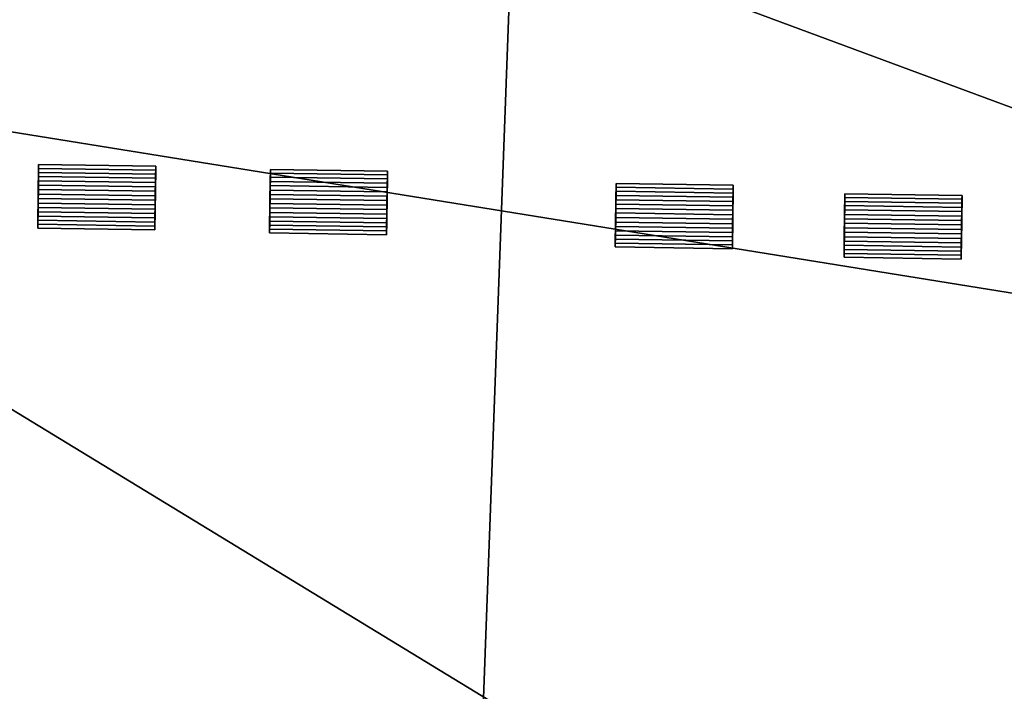
# Model space of a CAD drawing. Extents: x 532185 to 535115, y 6172701 to 6174850.
# Drawn here: x 532473 to 532493, y 6173508 to 6173522 of the extents above; entities that cross this region are included whole.
import ezdxf

# ---------------------------------------------------------------- set-up
doc = ezdxf.new("R2010")
doc.units = 0
for name, color, linetype in [('Basic_roof', 14, 'CONTINUOUS'), ('Sp_roof', 14, 'CONTINUOUS'), ('Sp_wall', 252, 'CONTINUOUS')]:
    doc.layers.add(name, color=color, linetype=linetype)

msp = doc.modelspace()

# ---------------------------------------------------------------- linework, layer by layer
at = {"layer": 'Basic_roof', "color": 24}
for points in [[(532461.34, 6173568.206, 13.744), (532458.225, 6173483.844, 13.744), (532481.331, 6173482.991, 14.31), (532484.447, 6173567.353, 14.31)], [(532484.447, 6173567.353, 14.31), (532481.331, 6173482.991, 14.31), (532504.152, 6173482.148, 13.744), (532507.267, 6173566.51, 13.744)]]:
    msp.add_3dface(points, dxfattribs=at)
at = {"layer": 'footprint_base', "color": 4}
for points in [[(532511.578, 6173513.362, -0.87), (532512.955, 6173549.339, -0.87), (532460.02, 6173532.46, -0.87), (532511.578, 6173513.362, -0.87)], [(532460.02, 6173532.46, -0.87), (532459.624, 6173521.728, -0.87), (532511.578, 6173513.362, -0.87), (532460.02, 6173532.46, -0.87)], [(532459.624, 6173521.728, -0.87), (532458.225, 6173483.844, -0.87), (532509.319, 6173491.454, -0.87), (532459.624, 6173521.728, -0.87)], [(532459.624, 6173521.728, -0.87), (532509.319, 6173491.454, -0.87), (532511.578, 6173513.362, -0.87), (532459.624, 6173521.728, -0.87)]]:
    msp.add_3dface(points, dxfattribs=at)
at = {"layer": 'Sp_roof', "color": 24}
for points in [[(532473.023, 6173518.737, 14.491), (532475.451, 6173518.701, 14.491), (532475.452, 6173518.787, 14.455), (532473.025, 6173518.823, 14.455)], [(532473.025, 6173518.823, 14.455), (532475.452, 6173518.787, 14.455), (532475.454, 6173518.87, 14.412), (532473.026, 6173518.906, 14.412)], [(532473.026, 6173518.906, 14.412), (532475.454, 6173518.87, 14.412), (532475.455, 6173518.949, 14.362), (532473.027, 6173518.985, 14.362)], [(532477.832, 6173518.805, 14.44), (532480.26, 6173518.769, 14.44), (532480.261, 6173518.848, 14.391), (532477.833, 6173518.884, 14.391)], [(532473.021, 6173518.558, 14.543), (532475.449, 6173518.522, 14.543), (532475.45, 6173518.613, 14.521), (532473.022, 6173518.648, 14.521)], [(532473.022, 6173518.648, 14.521), (532475.45, 6173518.613, 14.521), (532475.451, 6173518.701, 14.491), (532473.023, 6173518.737, 14.491)], [(532477.828, 6173518.548, 14.55), (532480.256, 6173518.512, 14.55), (532480.257, 6173518.601, 14.52), (532477.83, 6173518.636, 14.52)], [(532477.83, 6173518.636, 14.52), (532480.257, 6173518.601, 14.52), (532480.259, 6173518.687, 14.484), (532477.831, 6173518.722, 14.484)], [(532477.831, 6173518.722, 14.484), (532480.259, 6173518.687, 14.484), (532480.26, 6173518.769, 14.44), (532477.832, 6173518.805, 14.44)], [(532473.018, 6173518.373, 14.566), (532475.446, 6173518.337, 14.566), (532475.447, 6173518.43, 14.558), (532473.019, 6173518.466, 14.558)], [(532473.019, 6173518.466, 14.558), (532475.447, 6173518.43, 14.558), (532475.449, 6173518.522, 14.543), (532473.021, 6173518.558, 14.543)], [(532477.826, 6173518.365, 14.587), (532480.253, 6173518.33, 14.587), (532480.255, 6173518.422, 14.572), (532477.827, 6173518.457, 14.572)], [(532477.827, 6173518.457, 14.572), (532480.255, 6173518.422, 14.572), (532480.256, 6173518.512, 14.55), (532477.828, 6173518.548, 14.55)], [(532485.001, 6173518.345, 14.636), (532487.429, 6173518.31, 14.636), (532487.43, 6173518.395, 14.599), (532485.002, 6173518.431, 14.599)], [(532485.002, 6173518.431, 14.599), (532487.43, 6173518.395, 14.599), (532487.431, 6173518.478, 14.556), (532485.003, 6173518.514, 14.556)], [(532485.003, 6173518.514, 14.556), (532487.431, 6173518.478, 14.556), (532487.432, 6173518.557, 14.506), (532485.004, 6173518.593, 14.506)], [(532473.015, 6173518.186, 14.558), (532475.443, 6173518.151, 14.558), (532475.445, 6173518.244, 14.566), (532473.017, 6173518.279, 14.566)], [(532473.017, 6173518.279, 14.566), (532475.445, 6173518.244, 14.566), (532475.446, 6173518.337, 14.566), (532473.018, 6173518.373, 14.566)], [(532477.823, 6173518.179, 14.595), (532480.251, 6173518.143, 14.595), (532480.252, 6173518.237, 14.595), (532477.824, 6173518.272, 14.595)], [(532477.824, 6173518.272, 14.595), (532480.252, 6173518.237, 14.595), (532480.253, 6173518.33, 14.587), (532477.826, 6173518.365, 14.587)], [(532484.998, 6173518.166, 14.688), (532487.426, 6173518.13, 14.688), (532487.427, 6173518.221, 14.665), (532485, 6173518.257, 14.665)], [(532485, 6173518.257, 14.665), (532487.427, 6173518.221, 14.665), (532487.429, 6173518.31, 14.636), (532485.001, 6173518.345, 14.636)], [(532489.745, 6173518.133, 14.52), (532492.173, 6173518.097, 14.52), (532492.174, 6173518.183, 14.484), (532489.746, 6173518.219, 14.484)], [(532489.746, 6173518.219, 14.484), (532492.174, 6173518.183, 14.484), (532492.175, 6173518.266, 14.44), (532489.747, 6173518.301, 14.44)], [(532489.747, 6173518.301, 14.44), (532492.175, 6173518.266, 14.44), (532492.176, 6173518.345, 14.391), (532489.748, 6173518.38, 14.391)], [(532473.011, 6173517.915, 14.491), (532475.439, 6173517.879, 14.491), (532475.44, 6173517.968, 14.521), (532473.013, 6173518.003, 14.521)], [(532473.013, 6173518.003, 14.521), (532475.44, 6173517.968, 14.521), (532475.442, 6173518.059, 14.543), (532473.014, 6173518.094, 14.543)], [(532473.014, 6173518.094, 14.543), (532475.442, 6173518.059, 14.543), (532475.443, 6173518.151, 14.558), (532473.015, 6173518.186, 14.558)], [(532477.82, 6173517.994, 14.572), (532480.248, 6173517.958, 14.572), (532480.249, 6173518.05, 14.587), (532477.822, 6173518.086, 14.587)], [(532477.822, 6173518.086, 14.587), (532480.249, 6173518.05, 14.587), (532480.251, 6173518.143, 14.595), (532477.823, 6173518.179, 14.595)], [(532484.995, 6173517.981, 14.71), (532487.423, 6173517.945, 14.71), (532487.425, 6173518.038, 14.702), (532484.997, 6173518.074, 14.702)], [(532484.997, 6173518.074, 14.702), (532487.425, 6173518.038, 14.702), (532487.426, 6173518.13, 14.688), (532484.998, 6173518.166, 14.688)], [(532489.742, 6173517.953, 14.572), (532492.17, 6173517.918, 14.572), (532492.171, 6173518.009, 14.55), (532489.743, 6173518.044, 14.55)], [(532489.743, 6173518.044, 14.55), (532492.171, 6173518.009, 14.55), (532492.173, 6173518.097, 14.52), (532489.745, 6173518.133, 14.52)], [(532473.009, 6173517.746, 14.412), (532475.437, 6173517.711, 14.412), (532475.438, 6173517.793, 14.455), (532473.01, 6173517.829, 14.455)], [(532473.01, 6173517.829, 14.455), (532475.438, 6173517.793, 14.455), (532475.439, 6173517.879, 14.491), (532473.011, 6173517.915, 14.491)], [(532477.816, 6173517.729, 14.484), (532480.244, 6173517.693, 14.484), (532480.245, 6173517.779, 14.52), (532477.818, 6173517.814, 14.52)], [(532477.818, 6173517.814, 14.52), (532480.245, 6173517.779, 14.52), (532480.247, 6173517.867, 14.55), (532477.819, 6173517.903, 14.55)], [(532477.819, 6173517.903, 14.55), (532480.247, 6173517.867, 14.55), (532480.248, 6173517.958, 14.572), (532477.82, 6173517.994, 14.572)], [(532484.993, 6173517.794, 14.702), (532487.421, 6173517.759, 14.702), (532487.422, 6173517.852, 14.71), (532484.994, 6173517.887, 14.71)], [(532484.994, 6173517.887, 14.71), (532487.422, 6173517.852, 14.71), (532487.423, 6173517.945, 14.71), (532484.995, 6173517.981, 14.71)], [(532489.739, 6173517.768, 14.595), (532492.167, 6173517.733, 14.595), (532492.169, 6173517.826, 14.587), (532489.741, 6173517.861, 14.587)], [(532489.741, 6173517.861, 14.587), (532492.169, 6173517.826, 14.587), (532492.17, 6173517.918, 14.572), (532489.742, 6173517.953, 14.572)], [(532475.437, 6173517.711, 14.412), (532473.009, 6173517.746, 14.412), (532473.008, 6173517.667, 14.362), (532475.436, 6173517.632, 14.362)], [(532480.243, 6173517.61, 14.44), (532477.815, 6173517.646, 14.44), (532477.814, 6173517.567, 14.391), (532480.242, 6173517.531, 14.391)], [(532477.815, 6173517.646, 14.44), (532480.243, 6173517.61, 14.44), (532480.244, 6173517.693, 14.484), (532477.816, 6173517.729, 14.484)], [(532484.989, 6173517.523, 14.636), (532487.417, 6173517.488, 14.636), (532487.418, 6173517.576, 14.665), (532484.99, 6173517.612, 14.665)], [(532484.99, 6173517.612, 14.665), (532487.418, 6173517.576, 14.665), (532487.419, 6173517.667, 14.688), (532484.991, 6173517.702, 14.688)], [(532484.991, 6173517.702, 14.688), (532487.419, 6173517.667, 14.688), (532487.421, 6173517.759, 14.702), (532484.993, 6173517.794, 14.702)], [(532489.737, 6173517.582, 14.587), (532492.165, 6173517.546, 14.587), (532492.166, 6173517.639, 14.595), (532489.738, 6173517.675, 14.595)], [(532489.738, 6173517.675, 14.595), (532492.166, 6173517.639, 14.595), (532492.167, 6173517.733, 14.595), (532489.739, 6173517.768, 14.595)], [(532484.986, 6173517.355, 14.556), (532487.414, 6173517.319, 14.556), (532487.415, 6173517.402, 14.599), (532484.988, 6173517.437, 14.599)], [(532484.988, 6173517.437, 14.599), (532487.415, 6173517.402, 14.599), (532487.417, 6173517.488, 14.636), (532484.989, 6173517.523, 14.636)], [(532489.733, 6173517.311, 14.52), (532492.161, 6173517.275, 14.52), (532492.162, 6173517.364, 14.55), (532489.734, 6173517.399, 14.55)], [(532489.734, 6173517.399, 14.55), (532492.162, 6173517.364, 14.55), (532492.163, 6173517.454, 14.572), (532489.735, 6173517.49, 14.572)], [(532489.735, 6173517.49, 14.572), (532492.163, 6173517.454, 14.572), (532492.165, 6173517.546, 14.587), (532489.737, 6173517.582, 14.587)], [(532487.414, 6173517.319, 14.556), (532484.986, 6173517.355, 14.556), (532484.985, 6173517.276, 14.506), (532487.413, 6173517.24, 14.506)], [(532489.73, 6173517.142, 14.44), (532492.158, 6173517.106, 14.44), (532492.159, 6173517.189, 14.484), (532489.731, 6173517.225, 14.484)], [(532489.731, 6173517.225, 14.484), (532492.159, 6173517.189, 14.484), (532492.161, 6173517.275, 14.52), (532489.733, 6173517.311, 14.52)], [(532492.158, 6173517.106, 14.44), (532489.73, 6173517.142, 14.44), (532489.729, 6173517.063, 14.391), (532492.157, 6173517.027, 14.391)]]:
    msp.add_3dface(points, dxfattribs=at)
at = {"layer": 'Sp_wall', "color": 252}
for points in [[(532473.027, 6173518.985, 14.362), (532473.027, 6173518.985, 14.074), (532473.008, 6173517.667, 14.075), (532473.027, 6173518.985, 14.362)], [(532473.026, 6173518.906, 14.412), (532473.027, 6173518.985, 14.362), (532473.008, 6173517.667, 14.075), (532473.026, 6173518.906, 14.412)], [(532473.025, 6173518.823, 14.455), (532473.026, 6173518.906, 14.412), (532473.008, 6173517.667, 14.075), (532473.025, 6173518.823, 14.455)], [(532473.023, 6173518.737, 14.491), (532473.025, 6173518.823, 14.455), (532473.008, 6173517.667, 14.075), (532473.023, 6173518.737, 14.491)], [(532475.455, 6173518.949, 14.134), (532473.027, 6173518.985, 14.074), (532473.027, 6173518.985, 14.362), (532475.455, 6173518.949, 14.362)], [(532475.436, 6173517.632, 14.134), (532475.455, 6173518.949, 14.134), (532475.455, 6173518.949, 14.362), (532475.436, 6173517.632, 14.134)], [(532475.436, 6173517.632, 14.134), (532475.455, 6173518.949, 14.362), (532475.454, 6173518.87, 14.412), (532475.436, 6173517.632, 14.134)], [(532475.436, 6173517.632, 14.134), (532475.454, 6173518.87, 14.412), (532475.452, 6173518.787, 14.455), (532475.436, 6173517.632, 14.134)], [(532477.833, 6173518.884, 14.391), (532477.833, 6173518.884, 14.192), (532477.814, 6173517.567, 14.192), (532477.833, 6173518.884, 14.391)], [(532477.832, 6173518.805, 14.44), (532477.833, 6173518.884, 14.391), (532477.814, 6173517.567, 14.192), (532477.832, 6173518.805, 14.44)], [(532480.261, 6173518.848, 14.251), (532477.833, 6173518.884, 14.192), (532477.833, 6173518.884, 14.391), (532480.261, 6173518.848, 14.391)], [(532480.242, 6173517.531, 14.252), (532480.261, 6173518.848, 14.251), (532480.261, 6173518.848, 14.391), (532480.242, 6173517.531, 14.252)], [(532480.242, 6173517.531, 14.252), (532480.261, 6173518.848, 14.391), (532480.26, 6173518.769, 14.44), (532480.242, 6173517.531, 14.252)], [(532473.022, 6173518.648, 14.521), (532473.023, 6173518.737, 14.491), (532473.008, 6173517.667, 14.075), (532473.022, 6173518.648, 14.521)], [(532473.021, 6173518.558, 14.543), (532473.022, 6173518.648, 14.521), (532473.008, 6173517.667, 14.075), (532473.021, 6173518.558, 14.543)], [(532475.436, 6173517.632, 14.134), (532475.452, 6173518.787, 14.455), (532475.451, 6173518.701, 14.491), (532475.436, 6173517.632, 14.134)], [(532475.436, 6173517.632, 14.134), (532475.451, 6173518.701, 14.491), (532475.45, 6173518.613, 14.521), (532475.436, 6173517.632, 14.134)], [(532477.831, 6173518.722, 14.484), (532477.832, 6173518.805, 14.44), (532477.814, 6173517.567, 14.192), (532477.831, 6173518.722, 14.484)], [(532477.83, 6173518.636, 14.52), (532477.831, 6173518.722, 14.484), (532477.814, 6173517.567, 14.192), (532477.83, 6173518.636, 14.52)], [(532477.828, 6173518.548, 14.55), (532477.83, 6173518.636, 14.52), (532477.814, 6173517.567, 14.192), (532477.828, 6173518.548, 14.55)], [(532480.242, 6173517.531, 14.252), (532480.26, 6173518.769, 14.44), (532480.259, 6173518.687, 14.484), (532480.242, 6173517.531, 14.252)], [(532480.242, 6173517.531, 14.252), (532480.259, 6173518.687, 14.484), (532480.257, 6173518.601, 14.52), (532480.242, 6173517.531, 14.252)], [(532473.019, 6173518.466, 14.558), (532473.021, 6173518.558, 14.543), (532473.008, 6173517.667, 14.075), (532473.019, 6173518.466, 14.558)], [(532473.018, 6173518.373, 14.566), (532473.019, 6173518.466, 14.558), (532473.008, 6173517.667, 14.075), (532473.018, 6173518.373, 14.566)], [(532475.436, 6173517.632, 14.134), (532475.45, 6173518.613, 14.521), (532475.449, 6173518.522, 14.543), (532475.436, 6173517.632, 14.134)], [(532475.436, 6173517.632, 14.134), (532475.449, 6173518.522, 14.543), (532475.447, 6173518.43, 14.558), (532475.436, 6173517.632, 14.134)], [(532475.436, 6173517.632, 14.134), (532475.447, 6173518.43, 14.558), (532475.446, 6173518.337, 14.566), (532475.436, 6173517.632, 14.134)], [(532477.827, 6173518.457, 14.572), (532477.828, 6173518.548, 14.55), (532477.814, 6173517.567, 14.192), (532477.827, 6173518.457, 14.572)], [(532477.826, 6173518.365, 14.587), (532477.827, 6173518.457, 14.572), (532477.814, 6173517.567, 14.192), (532477.826, 6173518.365, 14.587)], [(532480.242, 6173517.531, 14.252), (532480.257, 6173518.601, 14.52), (532480.256, 6173518.512, 14.55), (532480.242, 6173517.531, 14.252)], [(532480.242, 6173517.531, 14.252), (532480.256, 6173518.512, 14.55), (532480.255, 6173518.422, 14.572), (532480.242, 6173517.531, 14.252)], [(532480.242, 6173517.531, 14.252), (532480.255, 6173518.422, 14.572), (532480.253, 6173518.33, 14.587), (532480.242, 6173517.531, 14.252)], [(532485.004, 6173518.593, 14.251), (532484.985, 6173517.276, 14.251), (532484.985, 6173517.276, 14.506), (532485.004, 6173518.593, 14.251)], [(532485.004, 6173518.593, 14.251), (532484.985, 6173517.276, 14.506), (532484.986, 6173517.355, 14.556), (532485.004, 6173518.593, 14.251)], [(532485.004, 6173518.593, 14.251), (532484.986, 6173517.355, 14.556), (532484.988, 6173517.437, 14.599), (532485.004, 6173518.593, 14.251)], [(532485.004, 6173518.593, 14.251), (532484.988, 6173517.437, 14.599), (532484.989, 6173517.523, 14.636), (532485.004, 6173518.593, 14.251)], [(532485.004, 6173518.593, 14.251), (532484.989, 6173517.523, 14.636), (532484.99, 6173517.612, 14.665), (532485.004, 6173518.593, 14.251)], [(532485.004, 6173518.593, 14.251), (532484.99, 6173517.612, 14.665), (532484.991, 6173517.702, 14.688), (532485.004, 6173518.593, 14.251)], [(532485.004, 6173518.593, 14.251), (532484.991, 6173517.702, 14.688), (532484.993, 6173517.794, 14.702), (532485.004, 6173518.593, 14.251)], [(532485.004, 6173518.593, 14.251), (532484.993, 6173517.794, 14.702), (532484.994, 6173517.887, 14.71), (532485.004, 6173518.593, 14.251)], [(532485.004, 6173518.593, 14.251), (532484.994, 6173517.887, 14.71), (532484.995, 6173517.981, 14.71), (532485.004, 6173518.593, 14.251)], [(532485.004, 6173518.593, 14.251), (532484.995, 6173517.981, 14.71), (532484.997, 6173518.074, 14.702), (532485.004, 6173518.593, 14.251)], [(532485.004, 6173518.593, 14.251), (532484.997, 6173518.074, 14.702), (532484.998, 6173518.166, 14.688), (532485.004, 6173518.593, 14.251)], [(532485.004, 6173518.593, 14.251), (532484.998, 6173518.166, 14.688), (532485, 6173518.257, 14.665), (532485.004, 6173518.593, 14.251)], [(532485.004, 6173518.593, 14.251), (532485, 6173518.257, 14.665), (532485.001, 6173518.345, 14.636), (532485.004, 6173518.593, 14.251)], [(532485.004, 6173518.593, 14.506), (532485.004, 6173518.593, 14.251), (532485.001, 6173518.345, 14.636), (532485.004, 6173518.593, 14.506)], [(532485.003, 6173518.514, 14.556), (532485.004, 6173518.593, 14.506), (532485.001, 6173518.345, 14.636), (532485.003, 6173518.514, 14.556)], [(532485.001, 6173518.345, 14.636), (532485.002, 6173518.431, 14.599), (532485.003, 6173518.514, 14.556), (532485.001, 6173518.345, 14.636)], [(532487.432, 6173518.557, 14.191), (532485.004, 6173518.593, 14.251), (532485.004, 6173518.593, 14.506), (532487.432, 6173518.557, 14.506)], [(532487.413, 6173517.24, 14.506), (532487.413, 6173517.24, 14.19), (532487.432, 6173518.557, 14.191), (532487.413, 6173517.24, 14.506)], [(532487.414, 6173517.319, 14.556), (532487.413, 6173517.24, 14.506), (532487.432, 6173518.557, 14.191), (532487.414, 6173517.319, 14.556)], [(532487.415, 6173517.402, 14.599), (532487.414, 6173517.319, 14.556), (532487.432, 6173518.557, 14.191), (532487.415, 6173517.402, 14.599)], [(532487.417, 6173517.488, 14.636), (532487.415, 6173517.402, 14.599), (532487.432, 6173518.557, 14.191), (532487.417, 6173517.488, 14.636)], [(532487.418, 6173517.576, 14.665), (532487.417, 6173517.488, 14.636), (532487.432, 6173518.557, 14.191), (532487.418, 6173517.576, 14.665)], [(532487.419, 6173517.667, 14.688), (532487.418, 6173517.576, 14.665), (532487.432, 6173518.557, 14.191), (532487.419, 6173517.667, 14.688)], [(532487.421, 6173517.759, 14.702), (532487.419, 6173517.667, 14.688), (532487.432, 6173518.557, 14.191), (532487.421, 6173517.759, 14.702)], [(532487.422, 6173517.852, 14.71), (532487.421, 6173517.759, 14.702), (532487.432, 6173518.557, 14.191), (532487.422, 6173517.852, 14.71)], [(532487.423, 6173517.945, 14.71), (532487.422, 6173517.852, 14.71), (532487.432, 6173518.557, 14.191), (532487.423, 6173517.945, 14.71)], [(532487.425, 6173518.038, 14.702), (532487.423, 6173517.945, 14.71), (532487.432, 6173518.557, 14.191), (532487.425, 6173518.038, 14.702)], [(532487.426, 6173518.13, 14.688), (532487.425, 6173518.038, 14.702), (532487.432, 6173518.557, 14.191), (532487.426, 6173518.13, 14.688)], [(532487.427, 6173518.221, 14.665), (532487.426, 6173518.13, 14.688), (532487.432, 6173518.557, 14.191), (532487.427, 6173518.221, 14.665)], [(532487.427, 6173518.221, 14.665), (532487.432, 6173518.557, 14.191), (532487.432, 6173518.557, 14.506), (532487.427, 6173518.221, 14.665)], [(532487.427, 6173518.221, 14.665), (532487.432, 6173518.557, 14.506), (532487.431, 6173518.478, 14.556), (532487.427, 6173518.221, 14.665)], [(532487.429, 6173518.31, 14.636), (532487.427, 6173518.221, 14.665), (532487.431, 6173518.478, 14.556), (532487.429, 6173518.31, 14.636)], [(532487.431, 6173518.478, 14.556), (532487.43, 6173518.395, 14.599), (532487.429, 6173518.31, 14.636), (532487.431, 6173518.478, 14.556)], [(532473.017, 6173518.279, 14.566), (532473.018, 6173518.373, 14.566), (532473.008, 6173517.667, 14.075), (532473.017, 6173518.279, 14.566)], [(532473.015, 6173518.186, 14.558), (532473.017, 6173518.279, 14.566), (532473.008, 6173517.667, 14.075), (532473.015, 6173518.186, 14.558)], [(532475.436, 6173517.632, 14.134), (532475.446, 6173518.337, 14.566), (532475.445, 6173518.244, 14.566), (532475.436, 6173517.632, 14.134)], [(532475.436, 6173517.632, 14.134), (532475.445, 6173518.244, 14.566), (532475.443, 6173518.151, 14.558), (532475.436, 6173517.632, 14.134)], [(532477.824, 6173518.272, 14.595), (532477.826, 6173518.365, 14.587), (532477.814, 6173517.567, 14.192), (532477.824, 6173518.272, 14.595)], [(532477.823, 6173518.179, 14.595), (532477.824, 6173518.272, 14.595), (532477.814, 6173517.567, 14.192), (532477.823, 6173518.179, 14.595)], [(532480.242, 6173517.531, 14.252), (532480.253, 6173518.33, 14.587), (532480.252, 6173518.237, 14.595), (532480.242, 6173517.531, 14.252)], [(532480.242, 6173517.531, 14.252), (532480.252, 6173518.237, 14.595), (532480.251, 6173518.143, 14.595), (532480.242, 6173517.531, 14.252)], [(532489.748, 6173518.38, 14.134), (532489.729, 6173517.063, 14.133), (532489.729, 6173517.063, 14.391), (532489.748, 6173518.38, 14.134)], [(532489.748, 6173518.38, 14.134), (532489.729, 6173517.063, 14.391), (532489.73, 6173517.142, 14.44), (532489.748, 6173518.38, 14.134)], [(532489.748, 6173518.38, 14.134), (532489.73, 6173517.142, 14.44), (532489.731, 6173517.225, 14.484), (532489.748, 6173518.38, 14.134)], [(532489.748, 6173518.38, 14.134), (532489.731, 6173517.225, 14.484), (532489.733, 6173517.311, 14.52), (532489.748, 6173518.38, 14.134)], [(532489.748, 6173518.38, 14.134), (532489.733, 6173517.311, 14.52), (532489.734, 6173517.399, 14.55), (532489.748, 6173518.38, 14.134)], [(532489.748, 6173518.38, 14.134), (532489.734, 6173517.399, 14.55), (532489.735, 6173517.49, 14.572), (532489.748, 6173518.38, 14.134)], [(532489.748, 6173518.38, 14.134), (532489.735, 6173517.49, 14.572), (532489.737, 6173517.582, 14.587), (532489.748, 6173518.38, 14.134)], [(532489.748, 6173518.38, 14.134), (532489.737, 6173517.582, 14.587), (532489.738, 6173517.675, 14.595), (532489.748, 6173518.38, 14.134)], [(532489.748, 6173518.38, 14.134), (532489.738, 6173517.675, 14.595), (532489.739, 6173517.768, 14.595), (532489.748, 6173518.38, 14.134)], [(532489.748, 6173518.38, 14.134), (532489.739, 6173517.768, 14.595), (532489.741, 6173517.861, 14.587), (532489.748, 6173518.38, 14.134)], [(532489.748, 6173518.38, 14.134), (532489.741, 6173517.861, 14.587), (532489.742, 6173517.953, 14.572), (532489.748, 6173518.38, 14.134)], [(532489.748, 6173518.38, 14.134), (532489.742, 6173517.953, 14.572), (532489.743, 6173518.044, 14.55), (532489.748, 6173518.38, 14.134)], [(532489.748, 6173518.38, 14.134), (532489.743, 6173518.044, 14.55), (532489.745, 6173518.133, 14.52), (532489.748, 6173518.38, 14.134)], [(532489.748, 6173518.38, 14.391), (532489.748, 6173518.38, 14.134), (532489.745, 6173518.133, 14.52), (532489.748, 6173518.38, 14.391)], [(532489.747, 6173518.301, 14.44), (532489.748, 6173518.38, 14.391), (532489.745, 6173518.133, 14.52), (532489.747, 6173518.301, 14.44)], [(532489.745, 6173518.133, 14.52), (532489.746, 6173518.219, 14.484), (532489.747, 6173518.301, 14.44), (532489.745, 6173518.133, 14.52)], [(532492.176, 6173518.345, 14.074), (532489.748, 6173518.38, 14.134), (532489.748, 6173518.38, 14.391), (532492.176, 6173518.345, 14.391)], [(532492.157, 6173517.027, 14.391), (532492.157, 6173517.027, 14.073), (532492.176, 6173518.345, 14.074), (532492.157, 6173517.027, 14.391)], [(532492.158, 6173517.106, 14.44), (532492.157, 6173517.027, 14.391), (532492.176, 6173518.345, 14.074), (532492.158, 6173517.106, 14.44)], [(532492.159, 6173517.189, 14.484), (532492.158, 6173517.106, 14.44), (532492.176, 6173518.345, 14.074), (532492.159, 6173517.189, 14.484)], [(532492.161, 6173517.275, 14.52), (532492.159, 6173517.189, 14.484), (532492.176, 6173518.345, 14.074), (532492.161, 6173517.275, 14.52)], [(532492.162, 6173517.364, 14.55), (532492.161, 6173517.275, 14.52), (532492.176, 6173518.345, 14.074), (532492.162, 6173517.364, 14.55)], [(532492.163, 6173517.454, 14.572), (532492.162, 6173517.364, 14.55), (532492.176, 6173518.345, 14.074), (532492.163, 6173517.454, 14.572)], [(532492.165, 6173517.546, 14.587), (532492.163, 6173517.454, 14.572), (532492.176, 6173518.345, 14.074), (532492.165, 6173517.546, 14.587)], [(532492.166, 6173517.639, 14.595), (532492.165, 6173517.546, 14.587), (532492.176, 6173518.345, 14.074), (532492.166, 6173517.639, 14.595)], [(532492.167, 6173517.733, 14.595), (532492.166, 6173517.639, 14.595), (532492.176, 6173518.345, 14.074), (532492.167, 6173517.733, 14.595)], [(532492.169, 6173517.826, 14.587), (532492.167, 6173517.733, 14.595), (532492.176, 6173518.345, 14.074), (532492.169, 6173517.826, 14.587)], [(532492.17, 6173517.918, 14.572), (532492.169, 6173517.826, 14.587), (532492.176, 6173518.345, 14.074), (532492.17, 6173517.918, 14.572)], [(532492.171, 6173518.009, 14.55), (532492.17, 6173517.918, 14.572), (532492.176, 6173518.345, 14.074), (532492.171, 6173518.009, 14.55)], [(532492.171, 6173518.009, 14.55), (532492.176, 6173518.345, 14.074), (532492.176, 6173518.345, 14.391), (532492.171, 6173518.009, 14.55)], [(532492.173, 6173518.097, 14.52), (532492.171, 6173518.009, 14.55), (532492.176, 6173518.345, 14.391), (532492.173, 6173518.097, 14.52)], [(532492.174, 6173518.183, 14.484), (532492.173, 6173518.097, 14.52), (532492.176, 6173518.345, 14.391), (532492.174, 6173518.183, 14.484)], [(532492.176, 6173518.345, 14.391), (532492.175, 6173518.266, 14.44), (532492.174, 6173518.183, 14.484), (532492.176, 6173518.345, 14.391)], [(532473.014, 6173518.094, 14.543), (532473.015, 6173518.186, 14.558), (532473.008, 6173517.667, 14.075), (532473.014, 6173518.094, 14.543)], [(532473.013, 6173518.003, 14.521), (532473.014, 6173518.094, 14.543), (532473.008, 6173517.667, 14.075), (532473.013, 6173518.003, 14.521)], [(532473.011, 6173517.915, 14.491), (532473.013, 6173518.003, 14.521), (532473.008, 6173517.667, 14.075), (532473.011, 6173517.915, 14.491)], [(532475.436, 6173517.632, 14.134), (532475.443, 6173518.151, 14.558), (532475.442, 6173518.059, 14.543), (532475.436, 6173517.632, 14.134)], [(532475.436, 6173517.632, 14.134), (532475.442, 6173518.059, 14.543), (532475.44, 6173517.968, 14.521), (532475.436, 6173517.632, 14.134)], [(532477.822, 6173518.086, 14.587), (532477.823, 6173518.179, 14.595), (532477.814, 6173517.567, 14.192), (532477.822, 6173518.086, 14.587)], [(532477.82, 6173517.994, 14.572), (532477.822, 6173518.086, 14.587), (532477.814, 6173517.567, 14.192), (532477.82, 6173517.994, 14.572)], [(532480.242, 6173517.531, 14.252), (532480.251, 6173518.143, 14.595), (532480.249, 6173518.05, 14.587), (532480.242, 6173517.531, 14.252)], [(532480.242, 6173517.531, 14.252), (532480.249, 6173518.05, 14.587), (532480.248, 6173517.958, 14.572), (532480.242, 6173517.531, 14.252)], [(532473.011, 6173517.915, 14.491), (532473.008, 6173517.667, 14.075), (532473.008, 6173517.667, 14.362), (532473.011, 6173517.915, 14.491)], [(532473.01, 6173517.829, 14.455), (532473.011, 6173517.915, 14.491), (532473.008, 6173517.667, 14.362), (532473.01, 6173517.829, 14.455)], [(532473.008, 6173517.667, 14.362), (532473.009, 6173517.746, 14.412), (532473.01, 6173517.829, 14.455), (532473.008, 6173517.667, 14.362)], [(532475.436, 6173517.632, 14.134), (532475.44, 6173517.968, 14.521), (532475.439, 6173517.879, 14.491), (532475.436, 6173517.632, 14.134)], [(532475.436, 6173517.632, 14.134), (532475.439, 6173517.879, 14.491), (532475.438, 6173517.793, 14.455), (532475.436, 6173517.632, 14.134)], [(532477.819, 6173517.903, 14.55), (532477.82, 6173517.994, 14.572), (532477.814, 6173517.567, 14.192), (532477.819, 6173517.903, 14.55)], [(532477.818, 6173517.814, 14.52), (532477.819, 6173517.903, 14.55), (532477.814, 6173517.567, 14.192), (532477.818, 6173517.814, 14.52)], [(532477.816, 6173517.729, 14.484), (532477.818, 6173517.814, 14.52), (532477.814, 6173517.567, 14.192), (532477.816, 6173517.729, 14.484)], [(532480.242, 6173517.531, 14.252), (532480.248, 6173517.958, 14.572), (532480.247, 6173517.867, 14.55), (532480.242, 6173517.531, 14.252)], [(532480.242, 6173517.531, 14.252), (532480.247, 6173517.867, 14.55), (532480.245, 6173517.779, 14.52), (532480.242, 6173517.531, 14.252)], [(532473.008, 6173517.667, 14.075), (532475.436, 6173517.632, 14.134), (532475.436, 6173517.632, 14.362), (532473.008, 6173517.667, 14.362)], [(532475.436, 6173517.632, 14.362), (532475.436, 6173517.632, 14.134), (532475.438, 6173517.793, 14.455), (532475.436, 6173517.632, 14.362)], [(532475.438, 6173517.793, 14.455), (532475.437, 6173517.711, 14.412), (532475.436, 6173517.632, 14.362), (532475.438, 6173517.793, 14.455)], [(532477.816, 6173517.729, 14.484), (532477.814, 6173517.567, 14.192), (532477.814, 6173517.567, 14.391), (532477.816, 6173517.729, 14.484)], [(532477.814, 6173517.567, 14.391), (532477.815, 6173517.646, 14.44), (532477.816, 6173517.729, 14.484), (532477.814, 6173517.567, 14.391)], [(532480.242, 6173517.531, 14.252), (532480.245, 6173517.779, 14.52), (532480.244, 6173517.693, 14.484), (532480.242, 6173517.531, 14.252)], [(532480.242, 6173517.531, 14.252), (532480.244, 6173517.693, 14.484), (532480.243, 6173517.61, 14.44), (532480.242, 6173517.531, 14.252)], [(532480.242, 6173517.531, 14.252), (532480.243, 6173517.61, 14.44), (532480.242, 6173517.531, 14.391), (532480.242, 6173517.531, 14.252)], [(532477.814, 6173517.567, 14.192), (532480.242, 6173517.531, 14.252), (532480.242, 6173517.531, 14.391), (532477.814, 6173517.567, 14.391)], [(532484.985, 6173517.276, 14.251), (532487.413, 6173517.24, 14.19), (532487.413, 6173517.24, 14.506), (532484.985, 6173517.276, 14.506)], [(532489.729, 6173517.063, 14.133), (532492.157, 6173517.027, 14.073), (532492.157, 6173517.027, 14.391), (532489.729, 6173517.063, 14.391)]]:
    msp.add_3dface(points, dxfattribs=at)

doc.saveas('drawing.dxf')
